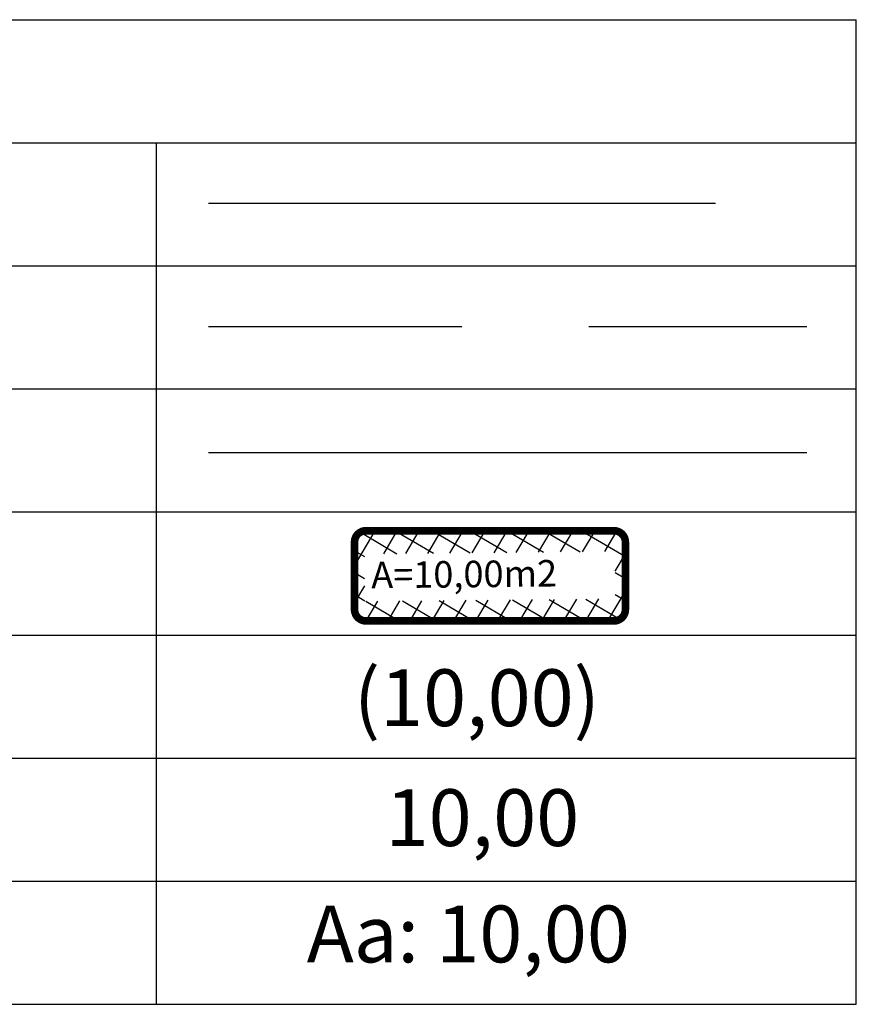
# Model space of a CAD drawing. Extents: x -40 to 177070, y 6 to 1668392.
# Drawn here: x 176994 to 177007, y 1668282 to 1668297 of the extents above; entities that cross this region are included whole.
import ezdxf

# ---------------------------------------------------------------- set-up
doc = ezdxf.new("R2010")
doc.units = 0
doc.header["$LTSCALE"] = 15
doc.header["$MEASUREMENT"] = 0
doc.linetypes.add('DASHDOT', pattern=[1, 0.5, -0.25, 0, -0.25])
doc.linetypes.add('DASHED2', pattern=[0.375, 0.25, -0.125])
doc.layers.get('0').update_dxf_attribs({"linetype": 'CONTINUOUS'})
for name, color, linetype in [('AREA_ATINGIDA', 8, 'CONTINUOUS'), ('T-ALINH-PROJ-C', 6, 'CONTINUOUS'), ('T-MATRICULA', 5, 'DASHDOT'), ('T-MFIO-EXI', 7, 'DASHED2'), ('T-TEXTP', 7, 'CONTINUOUS'), ('Textos', 1, 'CONTINUOUS')]:
    doc.layers.add(name, color=color, linetype=linetype)
doc.styles.add('ITALICC', font='italicc', dxfattribs={"height": 0.2})
doc.styles.add('ROMANT', font='romant', dxfattribs={"height": 0.2})

# ---------------------------------------------------------------- blocks, each defined once
blk = doc.blocks.new('*X29')
at = {"color": 0}
for p, q in [((182062.101, 1674645.722), (182063.051, 1674646.672)), ((182062.787, 1674646.178), (182062.343, 1674646.622)), ((182063.361, 1674646.311), (182062.982, 1674646.69)), ((182063.39, 1674646.304), (182063.613, 1674646.527)), ((182064.581, 1674645.798), (182063.936, 1674646.444)), ((182063.957, 1674646.164), (182064.175, 1674646.382)), ((182062.647, 1674645.611), (182062.19, 1674646.068)), ((182063.877, 1674645.377), (182064.619, 1674646.118)), ((182064.436, 1674645.236), (182063.96, 1674645.712)), ((182061.855, 1674644.769), (182062.631, 1674645.545)), ((182062.507, 1674645.044), (182062.045, 1674645.506)), ((182063.645, 1674644.438), (182064.433, 1674645.226)), ((182062.367, 1674644.477), (182061.9, 1674644.944)), ((182064.291, 1674644.674), (182063.82, 1674645.145)), ((182061.609, 1674643.816), (182062.399, 1674644.606)), ((182064.146, 1674644.112), (182063.68, 1674644.578)), ((182062.227, 1674643.91), (182061.755, 1674644.382)), ((182063.413, 1674643.498), (182064.187, 1674644.273)), ((182064.001, 1674643.55), (182063.539, 1674644.012)), ((182061.363, 1674642.863), (182062.166, 1674643.666)), ((182062.087, 1674643.343), (182061.61, 1674643.82)), ((182063.856, 1674642.988), (182063.399, 1674643.445)), ((182061.946, 1674642.776), (182061.465, 1674643.258)), ((182063.18, 1674642.559), (182063.941, 1674643.32)), ((182063.711, 1674642.426), (182063.259, 1674642.878)), ((182061.117, 1674641.91), (182061.934, 1674642.727)), ((182061.806, 1674642.209), (182061.32, 1674642.696)), ((182062.948, 1674641.619), (182063.695, 1674642.367)), ((182061.666, 1674641.642), (182061.175, 1674642.134)), ((182063.565, 1674641.864), (182063.119, 1674642.311)), ((182060.871, 1674640.957), (182061.702, 1674641.788)), ((182061.526, 1674641.075), (182061.03, 1674641.571)), ((182063.42, 1674641.302), (182062.979, 1674641.744)), ((182062.716, 1674640.68), (182063.449, 1674641.413)), ((182063.275, 1674640.74), (182062.839, 1674641.177)), ((182060.678, 1674640.057), (182061.47, 1674640.848)), ((182061.386, 1674640.509), (182060.885, 1674641.009)), ((182063.13, 1674640.178), (182062.698, 1674640.61)), ((182061.502, 1674639.685), (182060.74, 1674640.447)), ((182062.483, 1674639.741), (182063.203, 1674640.46)), ((182061.114, 1674639.785), (182061.327, 1674639.998)), ((182062.985, 1674639.616), (182062.558, 1674640.043)), ((182061.676, 1674639.64), (182061.894, 1674639.858)), ((182062.455, 1674639.439), (182062.083, 1674639.811)), ((182062.238, 1674639.495), (182062.461, 1674639.718))]:
    blk.add_line(p, q, dxfattribs=at)
blk = doc.blocks.new('leg_Art51')
at = {"layer": 'T-ALINH-PROJ-C', "color": 6}
blk.add_line((-21.691, 14.507), (-12.842, 14.507), dxfattribs=at)
at = {"layer": 'T-MATRICULA'}
blk.add_line((-21.691, 18.191), (-12.842, 18.191), dxfattribs=at)
at = {"layer": 'T-MFIO-EXI'}
blk.add_line((-21.691, 16.37), (-12.842, 16.37), dxfattribs=at)
at = {"layer": 'T-TEXTP'}
for p, q in [((-40.255, 20.906), (-12.109, 20.906)), ((-12.109, 6.346), (-12.109, 20.906)), ((-40.255, 19.086), (-12.109, 19.086)), ((-22.458, 6.346), (-22.458, 19.086)), ((-40.255, 17.266), (-12.109, 17.266)), ((-40.255, 15.446), (-12.109, 15.446)), ((-40.255, 13.626), (-12.109, 13.626)), ((-40.255, 11.806), (-12.109, 11.806)), ((-40.255, 9.986), (-12.109, 9.986)), ((-40.255, 8.166), (-12.109, 8.166)), ((-40.255, 6.346), (-12.109, 6.346))]:
    blk.add_line(p, q, dxfattribs=at)
at = {"layer": 'T-TEXTP', "const_width": 0.112}
blk.add_lwpolyline([(-19.53, 13.181), (-19.53, 12.183, 0.414214), (-19.362, 12.015), (-15.692, 12.015, 0.414214), (-15.524, 12.183), (-15.524, 13.181, 0.414214), (-15.692, 13.349), (-19.362, 13.349, 0.414214)], format="xyb", close=True, dxfattribs=at)
at = {"layer": 'AREA_ATINGIDA', "xscale": 0.5599999999999999, "yscale": 0.5599999999999999, "zscale": 0.5599999999999999, "rotation": 284.4722266084028}
blk.add_blockref('*X29', (-933539.883, -135633.646), dxfattribs=at)
at = {"layer": 'T-TEXTP', "style": 'ROMANT'}
blk.add_text('A=10,00m2', height=0.392, rotation=0.5836, dxfattribs=at).set_placement((-19.282, 12.497))
at = {"layer": 'T-TEXTP', "color": 5, "style": 'ITALICC'}
blk.add_text('(10,00)', height=0.84, dxfattribs=at).set_placement((-19.539, 10.459))
at = {"layer": 'T-TEXTP', "style": 'ITALICC'}
blk.add_text('10,00', height=0.84, dxfattribs=at).set_placement((-19.07, 8.686))
at = {"layer": 'T-TEXTP', "color": 7, "style": 'ITALICC'}
blk.add_text('Aa: 10,00', height=0.84, dxfattribs=at).set_placement((-20.238, 6.966))

msp = doc.modelspace()

# ---------------------------------------------------------------- block references
at = {"layer": 'Textos'}
msp.add_blockref('leg_Art51', (177018.865, 1668275.652), dxfattribs=at)

doc.saveas('drawing.dxf')
